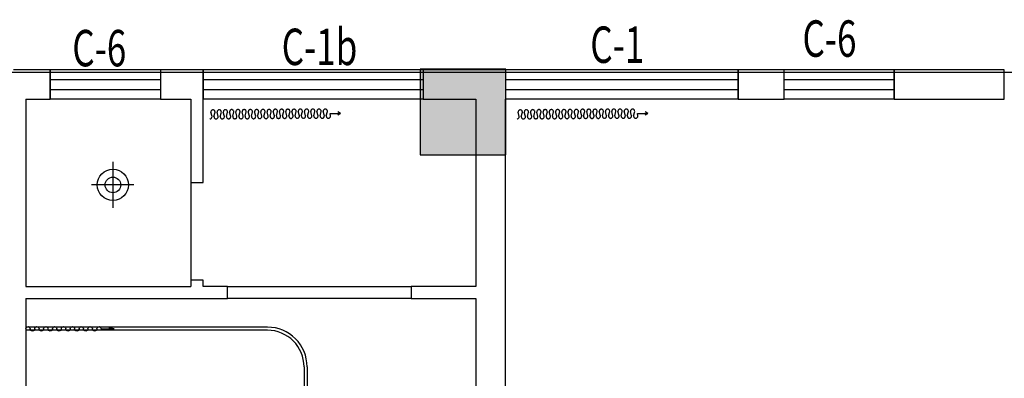
# Model space of a CAD drawing. Extents: x -102746 to 1196182, y -68859 to 210841.
# Drawn here: x 1095798 to 1103848, y 61625 to 64555 of the extents above; entities that cross this region are included whole.
import ezdxf

# ---------------------------------------------------------------- set-up
doc = ezdxf.new("R2010")
doc.units = 0
doc.header["$LTSCALE"] = 300
doc.header["$MEASUREMENT"] = 0
for name, color, linetype in [('DH-FF-家具饰品', 8, 'Continuous'), ('F－分层平面－xxx', 46, 'Continuous'), ('WIN', 1, 'Continuous'), ('WINDOW', 4, 'Continuous'), ('WINDOW_TEXT', 7, 'Continuous'), ('家具', 5, 'Continuous'), ('家具外线', 141, 'Continuous'), ('柱', 2, 'Continuous'), ('灯具', 3, 'Continuous')]:
    doc.layers.add(name, color=color, linetype=linetype)
doc.layers.add('WALL', color=9, linetype='Continuous', lineweight=30)
doc.styles.add('_TCH_WINDOW', font='SIMPLEX', dxfattribs={"height": 3.5, "bigfont": 'GBCBIG'})

# ---------------------------------------------------------------- blocks, each defined once
blk = doc.blocks.new('$TCHSYS$WIN2D')
for p, q in [((-0.5, 0.5), (0.5, 0.5)), ((-0.5, 0.5), (-0.5, -0.5)), ((0.5, 0.5), (0.5, -0.5)), ((0.5, 0.1667), (-0.5, 0.1667)), ((0.5, -0.1667), (-0.5, -0.1667)), ((-0.5, -0.5), (0.5, -0.5))]:
    blk.add_line(p, q)
blk = doc.blocks.new('WSCUR')
for p, q in [((0, 0), (15, 9.3)), ((0, 0), (15, -9.3)), ((57.3, 0), (0, 0)), ((54.7, 12.3), (57.3, 0)), ((78.2, 12.3), (71.7, -11.3)), ((88.7, 12.3), (95.1, -11.3)), ((112.1, 12.3), (105.7, -11.3)), ((122.7, 12.3), (129.2, -11.3)), ((146.2, 12.3), (139.8, -11.3)), ((156.7, 12.3), (163.2, -11.3)), ((180.2, 12.3), (173.8, -11.3)), ((190.8, 12.3), (197.2, -11.3)), ((214.2, 12.3), (207.8, -11.3)), ((224.8, 12.3), (231.2, -11.3)), ((248.2, 12.3), (241.8, -11.3)), ((258.8, 12.3), (265.3, -11.3)), ((282.3, 12.3), (275.8, -11.3)), ((292.8, 12.3), (299.2, -11.3)), ((316.3, 12.3), (309.8, -11.3)), ((326.9, 12.3), (333.3, -11.3)), ((350.3, 12.3), (343.9, -11.3)), ((360.8, 12.3), (367.3, -11.3)), ((384.3, 13.4), (377.9, -10.2)), ((394.8, 13.4), (401.2, -10.2)), ((418.3, 13.4), (411.8, -10.2)), ((428.9, 13.4), (435.3, -10.2)), ((452.3, 13.4), (445.9, -10.2)), ((462.9, 13.4), (469.3, -10.2)), ((486.3, 13.4), (479.9, -10.2)), ((496.9, 13.4), (503.3, -10.2)), ((520.4, 13.4), (513.9, -10.2)), ((530.9, 13.4), (537.3, -10.2)), ((554.4, 13.4), (547.9, -10.2)), ((564.9, 13.4), (571.4, -10.2)), ((588.4, 13.4), (582, -10.2)), ((598.9, 13.4), (605.4, -10.2)), ((622.4, 13.4), (616, -10.2)), ((633, 13.4), (639.4, -10.2)), ((656.4, 13.4), (650, -10.2)), ((667, 13.4), (673.4, -10.2)), ((690.4, 14.4), (684, -9.2)), ((700.9, 14.4), (707.4, -9.2))]:
    blk.add_line(p, q)
for points in [[(66.4, 25.8, 0.110171), (62, 24.8, 0.102587), (58.1, 21.9, 0.093414), (55.6, 17.7, 0.087823), (54.7, 12.5, 0.003473), (54.7, 12.3, 0.093414)], [(66.4, 25.8, -0.110171), (70.8, 24.8, -0.102587), (74.7, 21.9, -0.093414), (77.2, 17.7, -0.087823), (78.2, 12.5, -0.003473), (78.2, 12.3, -0.093414)], [(100.4, 25.8, 0.110171), (96, 24.8, 0.102587), (92.1, 21.9, 0.093414), (89.6, 17.7, 0.087823), (88.7, 12.5, 0.003473), (88.7, 12.3, 0.093414)], [(112.1, 12.3, 0.003473), (112.1, 12.5, 0.087823), (111.2, 17.7, 0.093414), (108.7, 21.9, 0.102587), (104.8, 24.8, 0.110171), (100.4, 25.8, 0.110171)], [(122.7, 12.3, -0.003473), (122.7, 12.5, -0.087823), (123.7, 17.7, -0.093414), (126.2, 21.9, -0.102587), (130.1, 24.8, -0.110171), (134.5, 25.8, -0.110171)], [(134.5, 25.8, -0.110171), (138.9, 24.8, -0.102587), (142.8, 21.9, -0.093414), (145.3, 17.7, -0.087823), (146.2, 12.5, -0.003473), (146.2, 12.3, -0.093414)], [(168.5, 25.8, 0.110171), (164, 24.8, 0.102587), (160.2, 21.9, 0.093414), (157.6, 17.7, 0.087823), (156.7, 12.5, 0.003473), (156.7, 12.3, 0.093414)], [(180.2, 12.3, 0.003473), (180.2, 12.5, 0.087823), (179.3, 17.7, 0.093414), (176.8, 21.9, 0.102587), (172.9, 24.8, 0.110171), (168.5, 25.8, 0.110171)], [(190.8, 12.3, -0.003473), (190.8, 12.5, -0.087823), (191.7, 17.7, -0.093414), (194.2, 21.9, -0.102587), (198.1, 24.8, -0.110171), (202.5, 25.8, -0.110171)], [(202.5, 25.8, -0.110171), (206.9, 24.8, -0.102587), (210.8, 21.9, -0.093414), (213.3, 17.7, -0.087823), (214.2, 12.5, -0.003473), (214.2, 12.3, -0.093414)], [(236.5, 25.8, 0.110171), (232.1, 24.8, 0.102587), (228.2, 21.9, 0.093414), (225.7, 17.7, 0.087823), (224.8, 12.5, 0.003473), (224.8, 12.3, 0.093414)], [(248.2, 12.3, 0.003473), (248.2, 12.5, 0.087823), (247.3, 17.7, 0.093414), (244.8, 21.9, 0.102587), (240.9, 24.8, 0.110171), (236.5, 25.8, 0.110171)], [(258.8, 12.3, -0.003473), (258.8, 12.5, -0.087823), (259.7, 17.7, -0.093414), (262.3, 21.9, -0.102587), (266.1, 24.8, -0.110171), (270.5, 25.8, -0.110171)], [(270.5, 25.8, -0.110171), (275, 24.8, -0.102587), (278.8, 21.9, -0.093414), (281.4, 17.7, -0.087823), (282.3, 12.5, -0.003473), (282.3, 12.3, -0.093414)], [(304.5, 25.8, 0.110171), (300.1, 24.8, 0.102587), (296.2, 21.9, 0.093414), (293.7, 17.7, 0.087823), (292.8, 12.5, 0.003473), (292.8, 12.3, 0.093414)], [(316.3, 12.3, 0.003473), (316.3, 12.5, 0.087823), (315.4, 17.7, 0.093414), (312.8, 21.9, 0.102587), (309, 24.8, 0.110171), (304.5, 25.8, 0.110171)], [(326.9, 12.3, -0.003473), (326.9, 12.5, -0.087823), (327.8, 17.7, -0.093414), (330.3, 21.9, -0.102587), (334.2, 24.8, -0.110171), (338.6, 25.8, -0.110171)], [(338.6, 25.8, -0.110171), (343, 24.8, -0.102587), (346.9, 21.9, -0.093414), (349.4, 17.7, -0.087823), (350.3, 12.5, -0.003473), (350.3, 12.3, -0.093414)], [(372.6, 25.8, 0.110171), (368.2, 24.8, 0.102587), (364.3, 21.9, 0.093414), (361.8, 17.7, 0.087823), (360.8, 12.5, 0.003473), (360.8, 12.3, 0.093414)], [(384.3, 13.4, 0.073421), (383.4, 17.7, 0.093414), (380.9, 21.9, 0.102587), (377, 24.8, 0.110171), (372.6, 25.8, 0.110171)], [(406.5, 26.9, 0.110171), (402.1, 25.9, 0.102587), (398.2, 23, 0.093414), (395.7, 18.7, 0.087823), (394.8, 13.6, 0.003473), (394.8, 13.4, 0.093414)], [(418.3, 13.4, 0.003473), (418.3, 13.6, 0.087823), (417.4, 18.7, 0.093414), (414.8, 23, 0.102587), (411, 25.9, 0.110171), (406.5, 26.9, 0.110171)], [(428.9, 13.4, -0.003473), (428.9, 13.6, -0.087823), (429.8, 18.7, -0.093414), (432.3, 23, -0.102587), (436.2, 25.9, -0.110171), (440.6, 26.9, -0.110171)], [(440.6, 26.9, -0.110171), (445, 25.9, -0.102587), (448.9, 23, -0.093414), (451.4, 18.7, -0.087823), (452.3, 13.6, -0.003473), (452.3, 13.4, -0.093414)], [(474.6, 26.9, 0.110171), (470.2, 25.9, 0.102587), (466.3, 23, 0.093414), (463.8, 18.7, 0.087823), (462.9, 13.6, 0.003473), (462.9, 13.4, 0.093414)], [(486.3, 13.4, 0.003473), (486.3, 13.6, 0.087823), (485.4, 18.7, 0.093414), (482.9, 23, 0.102587), (479, 25.9, 0.110171), (474.6, 26.9, 0.110171)], [(496.9, 13.4, -0.003473), (496.9, 13.6, -0.087823), (497.8, 18.7, -0.093414), (500.3, 23, -0.102587), (504.2, 25.9, -0.110171), (508.6, 26.9, -0.110171)], [(508.6, 26.9, -0.110171), (513, 25.9, -0.102587), (516.9, 23, -0.093414), (519.5, 18.7, -0.087823), (520.4, 13.6, -0.003473), (520.4, 13.4, -0.093414)], [(542.6, 26.9, 0.110171), (538.2, 25.9, 0.102587), (534.3, 23, 0.093414), (531.8, 18.7, 0.087823), (530.9, 13.6, 0.003473), (530.9, 13.4, 0.093414)], [(554.4, 13.4, 0.003473), (554.4, 13.6, 0.087823), (553.4, 18.7, 0.093414), (550.9, 23, 0.102587), (547, 25.9, 0.110171), (542.6, 26.9, 0.110171)], [(564.9, 13.4, -0.003473), (564.9, 13.6, -0.087823), (565.9, 18.7, -0.093414), (568.4, 23, -0.102587), (572.3, 25.9, -0.110171), (576.7, 26.9, -0.110171)], [(576.7, 26.9, -0.110171), (581.1, 25.9, -0.102587), (585, 23, -0.093414), (587.5, 18.7, -0.087823), (588.4, 13.6, -0.003473), (588.4, 13.4, -0.093414)], [(610.7, 26.9, 0.110171), (606.2, 25.9, 0.102587), (602.4, 23, 0.093414), (599.8, 18.7, 0.087823), (598.9, 13.6, 0.003473), (598.9, 13.4, 0.093414)], [(622.4, 13.4, 0.003473), (622.4, 13.6, 0.087823), (621.5, 18.7, 0.093414), (619, 23, 0.102587), (615.1, 25.9, 0.110171), (610.7, 26.9, 0.110171)], [(633, 13.4, -0.003473), (633, 13.6, -0.087823), (633.9, 18.7, -0.093414), (636.4, 23, -0.102587), (640.3, 25.9, -0.110171), (644.7, 26.9, -0.110171)], [(644.7, 26.9, -0.110171), (649.1, 25.9, -0.102587), (653, 23, -0.093414), (655.5, 18.7, -0.087823), (656.4, 13.6, -0.003473), (656.4, 13.4, -0.093414)], [(678.7, 26.9, 0.110171), (674.3, 25.9, 0.102587), (670.4, 23, 0.093414), (667.9, 18.7, 0.087823), (667, 13.6, 0.003473), (667, 13.4, 0.093414)], [(690.4, 14.4, 0.073421), (689.5, 18.7, 0.093414), (687, 23, 0.102587), (683.1, 25.9, 0.110171), (678.7, 26.9, 0.110171)], [(712.7, 27.7, 0.110171), (708.3, 26.7, 0.102587), (704.4, 23.8, 0.093414), (701.9, 19.6, 0.087823), (700.9, 14.4, 0.003473), (700.9, 14.2, 0.093414)], [(71.7, -11.3, 0.083517), (72.6, -16.2, 0.093414), (75.1, -20.4, 0.102587), (79, -23.4, 0.110171), (83.4, -24.3, 0.110171), (87.8, -23.4, 0.102587), (91.7, -20.4, 0.093414), (94.2, -16.2, 0.083517), (95.1, -11.3, 0.087823)], [(129.2, -11.3, -0.083517), (128.3, -16.2, -0.093414), (125.7, -20.4, -0.102587), (121.9, -23.4, -0.110171), (117.4, -24.3, -0.110171), (113, -23.4, -0.102587), (109.1, -20.4, -0.093414), (106.6, -16.2, -0.083517), (105.7, -11.3, -0.087823)], [(139.7, -11.3, 0.083517), (140.6, -16.2, 0.093414), (143.1, -20.4, 0.102587), (147, -23.4, 0.110171), (151.4, -24.3, 0.110171), (155.8, -23.4, 0.102587), (159.7, -20.4, 0.093414), (162.3, -16.2, 0.083517), (163.2, -11.3, 0.087823)], [(197.2, -11.3, -0.083517), (196.3, -16.2, -0.093414), (193.8, -20.4, -0.102587), (189.9, -23.4, -0.110171), (185.5, -24.3, -0.110171), (181.1, -23.4, -0.102587), (177.2, -20.4, -0.093414), (174.7, -16.2, -0.083517), (173.8, -11.3, -0.087823)], [(207.7, -11.3, 0.083517), (208.7, -16.2, 0.093414), (211.2, -20.4, 0.102587), (215.1, -23.4, 0.110171), (219.5, -24.3, 0.110171), (223.9, -23.4, 0.102587), (227.8, -20.4, 0.093414), (230.3, -16.2, 0.083517), (231.2, -11.3, 0.087823)], [(265.3, -11.3, -0.083517), (264.3, -16.2, -0.093414), (261.8, -20.4, -0.102587), (257.9, -23.4, -0.110171), (253.5, -24.3, -0.110171), (249.1, -23.4, -0.102587), (245.2, -20.4, -0.093414), (242.7, -16.2, -0.083517), (241.8, -11.3, -0.087823)], [(275.8, -11.3, 0.083517), (276.7, -16.2, 0.093414), (279.2, -20.4, 0.102587), (283.1, -23.4, 0.110171), (287.5, -24.3, 0.110171), (291.9, -23.4, 0.102587), (295.8, -20.4, 0.093414), (298.3, -16.2, 0.083517), (299.2, -11.3, 0.087823)], [(333.3, -11.3, -0.083517), (332.4, -16.2, -0.093414), (329.9, -20.4, -0.102587), (326, -23.4, -0.110171), (321.6, -24.3, -0.110171), (317.1, -23.4, -0.102587), (313.3, -20.4, -0.093414), (310.7, -16.2, -0.083517), (309.8, -11.3, -0.087823)], [(343.8, -11.3, 0.083517), (344.7, -16.2, 0.093414), (347.3, -20.4, 0.102587), (351.1, -23.4, 0.110171), (355.6, -24.3, 0.110171), (360, -23.4, 0.102587), (363.8, -20.4, 0.093414), (366.4, -16.2, 0.083517), (367.3, -11.3, 0.087823)], [(377.8, -10.2, 0.083517), (378.7, -15.1, 0.093414), (381.2, -19.4, 0.102587), (385.1, -22.3, 0.110171), (389.5, -23.3, 0.110171), (393.9, -22.3, 0.102587), (397.8, -19.4, 0.093414), (400.3, -15.1, 0.083517), (401.2, -10.2, 0.087823)], [(435.3, -10.2, -0.083517), (434.4, -15.1, -0.093414), (431.9, -19.4, -0.102587), (428, -22.3, -0.110171), (423.6, -23.3, -0.110171), (419.2, -22.3, -0.102587), (415.3, -19.4, -0.093414), (412.8, -15.1, -0.083517), (411.8, -10.2, -0.087823)], [(445.8, -10.2, 0.083517), (446.7, -15.1, 0.093414), (449.3, -19.4, 0.102587), (453.1, -22.3, 0.110171), (457.6, -23.3, 0.110171), (462, -22.3, 0.102587), (465.9, -19.4, 0.093414), (468.4, -15.1, 0.083517), (469.3, -10.2, 0.087823)], [(503.3, -10.2, -0.083517), (502.4, -15.1, -0.093414), (499.9, -19.4, -0.102587), (496, -22.3, -0.110171), (491.6, -23.3, -0.110171), (487.2, -22.3, -0.102587), (483.3, -19.4, -0.093414), (480.8, -15.1, -0.083517), (479.9, -10.2, -0.087823)], [(513.9, -10.2, 0.083517), (514.8, -15.1, 0.093414), (517.3, -19.4, 0.102587), (521.2, -22.3, 0.110171), (525.6, -23.3, 0.110171), (530, -22.3, 0.102587), (533.9, -19.4, 0.093414), (536.4, -15.1, 0.083517), (537.3, -10.2, 0.087823)], [(571.4, -10.2, -0.083517), (570.5, -15.1, -0.093414), (567.9, -19.4, -0.102587), (564.1, -22.3, -0.110171), (559.6, -23.3, -0.110171), (555.2, -22.3, -0.102587), (551.4, -19.4, -0.093414), (548.8, -15.1, -0.083517), (547.9, -10.2, -0.087823)], [(581.9, -10.2, 0.083517), (582.8, -15.1, 0.093414), (585.3, -19.4, 0.102587), (589.2, -22.3, 0.110171), (593.6, -23.3, 0.110171), (598.1, -22.3, 0.102587), (601.9, -19.4, 0.093414), (604.5, -15.1, 0.083517), (605.4, -10.2, 0.087823)], [(639.4, -10.2, -0.083517), (638.5, -15.1, -0.093414), (636, -19.4, -0.102587), (632.1, -22.3, -0.110171), (627.7, -23.3, -0.110171), (623.3, -22.3, -0.102587), (619.4, -19.4, -0.093414), (616.9, -15.1, -0.083517), (616, -10.2, -0.087823)], [(650, -10.2, 0.083517), (650.9, -15.1, 0.093414), (653.4, -19.4, 0.102587), (657.3, -22.3, 0.110171), (661.7, -23.3, 0.110171), (666.1, -22.3, 0.102587), (670, -19.4, 0.093414), (672.5, -15.1, 0.083517), (673.4, -10.2, 0.087823)], [(683.9, -9.2, 0.083517), (684.8, -14.1, 0.093414), (687.4, -18.3, 0.102587), (691.2, -21.2, 0.110171), (695.6, -22.2, 0.110171), (700.1, -21.2, 0.102587), (703.9, -18.3, 0.093414), (706.5, -14.1, 0.083517), (707.4, -9.2, 0.087823)]]:
    blk.add_lwpolyline(points, format="xyb")
blk = doc.blocks.new('tuy65')
at = {"layer": 'DH-FF-家具饰品'}
for p, q in [((532516, 185007), (532516, 184793)), ((532516, 184793), (532501, 184882)), ((532516, 184793), (532531, 184882))]:
    blk.add_line(p, q, dxfattribs=at)
for centre, start, end in [((532516, 186204), 90, 270), ((532516, 186131), 270, 90), ((532516, 186059), 90, 270), ((532516, 185986), 270, 90), ((532516, 185914), 90, 270), ((532516, 185769), 90, 270), ((532516, 185841), 270, 90), ((532516, 185623), 90, 270), ((532516, 185696), 270, 90), ((532516, 185478), 90, 270), ((532516, 185551), 270, 90), ((532516, 185333), 90, 270), ((532516, 185406), 270, 90), ((532516, 185188), 90, 270), ((532516, 185261), 270, 90), ((532516, 185115), 270, 90), ((532516, 185043), 90, 270)]:
    blk.add_arc(centre, 36.3, start, end, dxfattribs=at)
blk = doc.blocks.new('隔帘23')
at = {"color": 5, "ltscale": 3}
for p, q in [((1174647.6, 52353.3), (1174647.6, 53733.5)), ((1174672.6, 53733.5), (1174647.6, 53733.5)), ((1174672.6, 52353.3), (1174672.6, 53733.5)), ((1174972.6, 52053.3), (1176947.6, 52053.3)), ((1174972.6, 52028.3), (1176947.6, 52028.3))]:
    blk.add_line(p, q, dxfattribs=at)
for radius in [325, 300]:
    blk.add_arc((1174972.6, 52353.3), radius, 180, 270, dxfattribs=at)
at = {"layer": '家具外线', "xscale": -0.5, "yscale": 0.5, "zscale": 0.5, "rotation": 270.0000002567991}
blk.add_blockref('tuy65', (1083827.4, -214216), dxfattribs=at)
blk = doc.blocks.new('oioiui9 ui')
at = {"layer": '灯具', "color": 84}
for p, q in [((-17094, -20268, 337), (-17094, -21444, 337)), ((-16562, -20856, 337), (-17644, -20856, 337))]:
    blk.add_line(p, q, dxfattribs=at)
for radius in [399, 199]:
    blk.add_circle((-17094, -20856, 337), radius, dxfattribs=at)

msp = doc.modelspace()

# ---------------------------------------------------------------- linework, layer by layer
msp.add_line((1099097.6, 62376.1), (1099032.9, 62376.1))
at = {"color": 8}
msp.add_lwpolyline([(1097497.6, 62376.1), (1098997.6, 62376.1), (1098997.6, 62276.1), (1097497.6, 62276.1)], close=True, dxfattribs=at)
at = {"layer": 'F－分层平面－xxx'}
msp.add_lwpolyline([(1083947.6, 64126.1), (1133347.6, 64126.1), (1133347.6, 48026.1), (1118947.6, 48026.1), (1118947.6, 42326.1), (1099547.6, 42326.1), (1099547.6, 48026.1), (1083947.6, 48026.1)], close=True, dxfattribs=at)
at = {"layer": 'WALL'}
for p, q in [((1096047.6, 64146.1), (1095747.6, 64146.1)), ((1096047.6, 63906.1), (1096047.6, 64146.1)), ((1097247.6, 64146.1), (1096947.6, 64146.1)), ((1096947.6, 64146.1), (1096947.6, 63906.1)), ((1097297.6, 64146.1), (1097247.6, 64146.1)), ((1097297.6, 63906.1), (1097297.6, 64146.1)), ((1099647.6, 64146.1), (1099097.6, 64146.1)), ((1099097.6, 64146.1), (1099097.6, 63906.1)), ((1099772.6, 64146.1), (1099647.6, 64146.1)), ((1099772.6, 63906.1), (1099772.6, 64146.1)), ((1102047.6, 64146.1), (1101672.6, 64146.1)), ((1101672.6, 64146.1), (1101672.6, 63906.1)), ((1102047.6, 63906.1), (1102047.6, 64146.1)), ((1103247.6, 64146.1), (1102947.6, 64146.1)), ((1102947.6, 64146.1), (1102947.6, 63906.1)), ((1103847.6, 64146.1), (1103247.6, 64146.1)), ((1103847.6, 63906.1), (1103847.6, 64146.1)), ((1095847.6, 63906.1), (1096047.6, 63906.1)), ((1095847.6, 63906.1), (1095847.6, 62376.1)), ((1096947.6, 63906.1), (1097197.6, 63906.1)), ((1097197.6, 63906.1), (1097197.6, 63226.1)), ((1097297.6, 63226.1), (1097297.6, 63906.1)), ((1099097.6, 63906.1), (1099527.6, 63906.1)), ((1099527.6, 63906.1), (1099527.6, 62376.1)), ((1099767.6, 63906.1), (1099767.6, 62326.1)), ((1099767.6, 63906.1), (1099772.6, 63906.1)), ((1101672.6, 63906.1), (1102047.6, 63906.1)), ((1102947.6, 63906.1), (1103847.6, 63906.1)), ((1097197.6, 63226.1), (1097297.6, 63226.1)), ((1097297.6, 62426.1), (1097197.6, 62426.1)), ((1097197.6, 62426.1), (1097197.6, 62376.1)), ((1097297.6, 62376.1), (1097297.6, 62426.1)), ((1095847.6, 62376.1), (1097197.6, 62376.1)), ((1097497.6, 62376.1), (1097297.6, 62376.1)), ((1097497.6, 62276.1), (1097497.6, 62376.1)), ((1099527.6, 62376.1), (1098997.6, 62376.1)), ((1098997.6, 62376.1), (1098997.6, 62276.1)), ((1099767.6, 62326.1), (1099767.6, 61126.1)), ((1095847.6, 62276.1), (1095847.6, 58426.1)), ((1095847.6, 62276.1), (1097247.6, 62276.1)), ((1097247.6, 62276.1), (1097497.6, 62276.1)), ((1098997.6, 62276.1), (1099527.6, 62276.1)), ((1099527.6, 62276.1), (1099527.6, 61026.1))]:
    msp.add_line(p, q, dxfattribs=at)
at = {"layer": 'WINDOW'}
msp.add_line((1097197.6, 63226.1), (1097197.6, 62426.1), dxfattribs=at)
at = {"layer": '柱'}
msp.add_lwpolyline([(1099072.6, 64151.1), (1099072.6, 63451.1), (1099772.6, 63451.1), (1099772.6, 64151.1), (1099072.6, 64151.1)], dxfattribs=at)
msp.add_solid([(1099072.6, 64151.1), (1099772.6, 64151.1), (1099072.6, 63451.1), (1099772.6, 63451.1)], dxfattribs=at)

# ---------------------------------------------------------------- block references
at = {"color": 3, "rotation": 180}
msp.add_blockref('隔帘23', (2272795.2, 114071.1), dxfattribs=at)
at = {"layer": 'WIN', "xscale": 1.49999999769728, "yscale": 1.5, "zscale": 1.5, "rotation": 180.2178822793299}
for p in [(1098421.4, 63789.1), (1100933.4, 63789.1)]:
    msp.add_blockref('WSCUR', p, dxfattribs=at)
at = {"layer": 'WINDOW'}
ref = msp.add_blockref('$TCHSYS$WIN2D', (1098197.6, 64026.1), dxfattribs=dict(at, xscale=1800, yscale=-240, zscale=1800, rotation=179.9999999999986))
ref.add_attrib('A', 'C-1b', (1097939.7, 64184.4), dxfattribs={"layer": 'WINDOW_TEXT', "height": 297.5, "rotation": 360, "style": '_TCH_WINDOW', "width": 0.705882})
ref = msp.add_blockref('$TCHSYS$WIN2D', (1100722.6, 64026.1), dxfattribs=dict(at, xscale=1900, yscale=240, zscale=1900, rotation=180))
ref.add_attrib('A', 'C-1', (1100462.6, 64202.4), dxfattribs={"layer": 'WINDOW_TEXT', "height": 297.5, "style": '_TCH_WINDOW', "width": 0.705882})
ref = msp.add_blockref('$TCHSYS$WIN2D', (1102497.6, 64026.1), dxfattribs=dict(at, xscale=900, yscale=240, zscale=900, rotation=180))
ref.add_attrib('A', 'C-6', (1102197.6, 64252.4), dxfattribs={"layer": 'WINDOW_TEXT', "height": 297.5, "style": '_TCH_WINDOW', "width": 0.705882})
ref = msp.add_blockref('$TCHSYS$WIN2D', (1096497.6, 64026.1), dxfattribs=dict(at, xscale=900, yscale=-240, zscale=900, rotation=180))
ref.add_attrib('A', 'C-6', (1096227.6, 64174.2), dxfattribs={"layer": 'WINDOW_TEXT', "height": 297.5, "style": '_TCH_WINDOW', "width": 0.705882})
at = {"layer": '家具', "xscale": 0.3200000000069849, "yscale": 0.319999999999709, "zscale": 0.3200000000000001}
msp.add_blockref('oioiui9 ui', (1102030, 69879.3, -107.7), dxfattribs=at)

doc.saveas('drawing.dxf')
